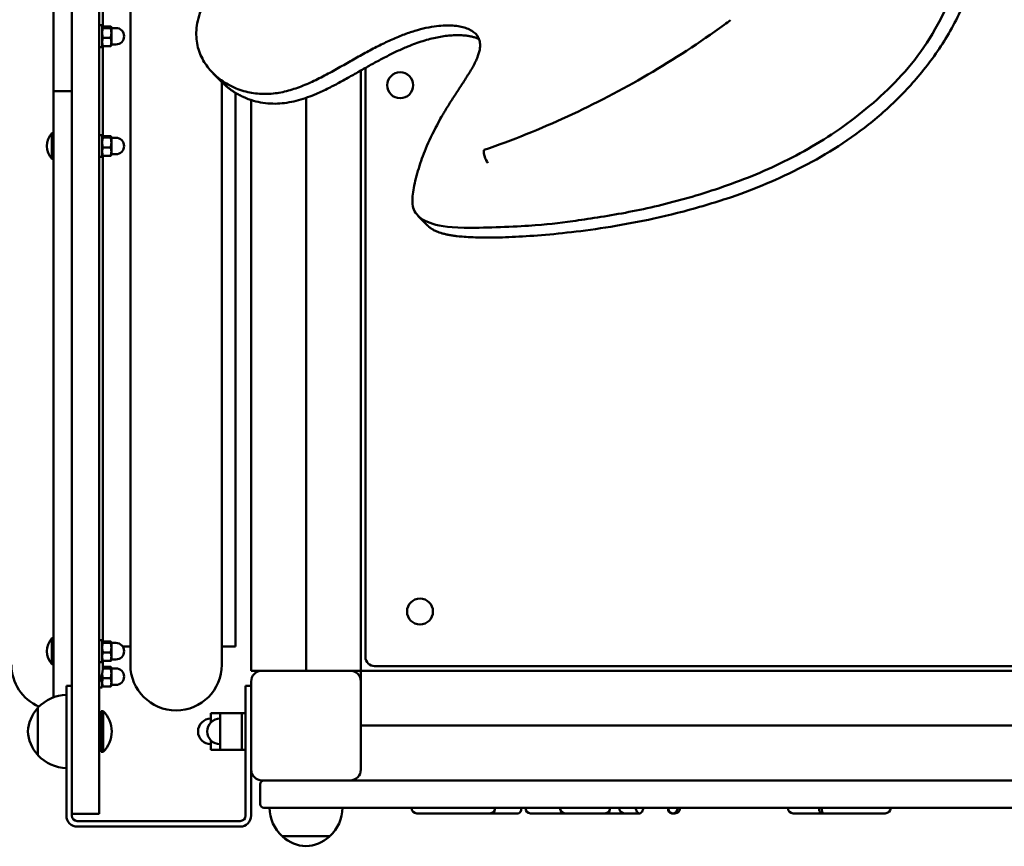
# Model space of a CAD drawing. Units: millimetres. Extents: x 2345 to 8842, y 796 to 8546.
# Drawn here: x 5992 to 6530, y 2260 to 2712 of the extents above; entities that cross this region are included whole.
import ezdxf

# ---------------------------------------------------------------- set-up
doc = ezdxf.new("R2010")
doc.units = ezdxf.units.MM
doc.header["$LTSCALE"] = 50
doc.layers.add('Widoczne (ISO)', color=7, linetype='Continuous', lineweight=50)

msp = doc.modelspace()

# ---------------------------------------------------------------- linework, layer by layer
at = {"layer": 'Widoczne (ISO)'}
for p, q in [((6010.59, 2672.73), (6010.59, 2999.64)), ((6020.59, 2283.72), (6020.59, 2858.04)), ((6035.59, 2277.73), (6035.59, 2842.73)), ((6037.59, 2708.09), (6037.59, 2841.43)), ((6052.59, 2359.23), (6052.59, 2834.2)), ((6037.19, 2708.73), (6035.59, 2708.73)), ((6037.19, 2696.73), (6037.19, 2708.73)), ((6037.19, 2707.73), (6037.22, 2707.79)), ((6037.63, 2708.12), (6041.74, 2708.12)), ((6042.19, 2707.73), (6042.15, 2707.79)), ((6042.19, 2707.67), (6042.19, 2707.73)), ((6042.19, 2704.52), (6042.19, 2707.67)), ((6037.63, 2707.22), (6041.74, 2707.22)), ((6042.19, 2707.23), (6044.69, 2707.23)), ((6042.19, 2699.58), (6042.19, 2704.52)), ((6037.19, 2696.73), (6035.59, 2696.73)), ((6037.19, 2697.73), (6037.22, 2697.67)), ((6037.59, 2648.05), (6037.59, 2697.37)), ((6037.63, 2701.83), (6041.74, 2701.83)), ((6037.63, 2697.34), (6041.74, 2697.34)), ((6042.19, 2697.73), (6042.15, 2697.67)), ((6042.19, 2697.73), (6042.19, 2699.58)), ((6042.19, 2698.23), (6044.69, 2698.23)), ((6103.18, 2677.15), (6097.87, 2682.45)), ((6178.59, 2684.01), (6178.59, 2355.95)), ((6181.09, 2363.45), (6181.09, 2685.42)), ((6102.59, 2359.23), (6102.59, 2677.74)), ((6010.59, 2672.73), (6015.59, 2672.73)), ((6010.59, 2341.38), (6010.59, 2672.73)), ((6015.59, 2672.73), (6010.59, 2672.73)), ((6015.59, 2672.73), (6020.59, 2672.73)), ((6015.59, 2672.73), (6020.59, 2672.73)), ((6110.09, 2369.23), (6110.09, 2671.73)), ((6118.59, 2667.85), (6118.59, 2355.95)), ((6148.59, 2355.95), (6148.59, 2669.03)), ((6009.68, 2635.63), (6009.68, 2649.83)), ((6009.68, 2649.83), (6010.59, 2649.83)), ((6037.19, 2648.73), (6035.59, 2648.73)), ((6037.19, 2636.73), (6037.19, 2648.73)), ((6037.63, 2648.07), (6041.74, 2648.07)), ((6037.19, 2647.73), (6037.21, 2647.78)), ((6037.63, 2647.3), (6041.74, 2647.3)), ((6042.19, 2647.73), (6042.16, 2647.78)), ((6042.19, 2647.68), (6042.19, 2647.73)), ((6042.19, 2644.62), (6042.19, 2647.68)), ((6042.19, 2647.23), (6044.69, 2647.23)), ((6042.19, 2639.67), (6042.19, 2644.62)), ((6037.19, 2637.73), (6037.21, 2637.68)), ((6037.59, 2371.86), (6037.59, 2637.41)), ((6037.63, 2641.95), (6041.74, 2641.95)), ((6037.63, 2637.39), (6041.74, 2637.39)), ((6042.19, 2637.73), (6042.16, 2637.68)), ((6042.19, 2637.73), (6042.19, 2639.67)), ((6042.19, 2638.23), (6044.69, 2638.23)), ((6009.68, 2635.63), (6010.59, 2635.63)), ((6037.19, 2636.73), (6035.59, 2636.73)), ((6215.25, 2599.07), (6209.95, 2604.37)), ((6009.68, 2359.49), (6009.68, 2373.69)), ((6009.68, 2373.69), (6010.59, 2373.69)), ((6037.19, 2372.59), (6035.59, 2372.59)), ((6037.19, 2360.59), (6037.19, 2372.59)), ((6037.19, 2371.59), (6037.2, 2371.62)), ((6037.63, 2371.88), (6041.74, 2371.88)), ((6037.63, 2371.24), (6041.74, 2371.24)), ((6042.19, 2371.59), (6042.17, 2371.62)), ((6042.19, 2371.56), (6042.19, 2371.59)), ((6042.19, 2368.59), (6042.19, 2371.56)), ((6042.19, 2371.09), (6044.69, 2371.09)), ((6042.19, 2363.62), (6042.19, 2368.59)), ((6048.33, 2369.23), (6052.59, 2369.23)), ((6102.59, 2369.23), (6110.09, 2369.23)), ((6037.63, 2365.95), (6041.74, 2365.95)), ((6042.19, 2361.59), (6042.19, 2363.62)), ((6009.68, 2359.49), (6010.59, 2359.49)), ((6037.19, 2360.59), (6035.59, 2360.59)), ((6037.19, 2361.59), (6037.2, 2361.56)), ((6037.59, 2359.23), (6037.59, 2361.32)), ((6037.63, 2361.3), (6041.74, 2361.3)), ((6037.63, 2358.08), (6041.74, 2358.08)), ((6042.19, 2357.69), (6042.15, 2357.76)), ((6042.19, 2361.59), (6042.17, 2361.56)), ((6042.19, 2362.09), (6044.69, 2362.09)), ((6042.19, 2357.63), (6042.19, 2357.69)), ((6042.19, 2354.49), (6042.19, 2357.63)), ((6811.09, 2358.45), (6186.09, 2358.45)), ((6037.19, 2346.69), (6037.19, 2354.78)), ((6037.63, 2357.18), (6041.74, 2357.18)), ((6042.19, 2357.19), (6044.69, 2357.19)), ((6042.19, 2349.55), (6042.19, 2354.49)), ((6122.59, 2355.95), (6118.59, 2355.95)), ((6122.59, 2355.95), (6124.59, 2355.95)), ((6124.59, 2355.95), (6172.59, 2355.95)), ((6172.59, 2355.95), (6175.59, 2355.95)), ((6178.59, 2355.95), (6175.59, 2355.95)), ((6178.59, 2352.95), (6178.59, 2355.95)), ((6178.59, 2355.95), (6818.59, 2355.95)), ((6178.59, 2352.95), (6178.59, 2349.95)), ((6020.59, 2347.73), (6017.59, 2347.73)), ((6017.59, 2322.73), (6017.59, 2347.73)), ((6037.19, 2346.69), (6035.59, 2346.69)), ((6037.19, 2347.69), (6037.22, 2347.63)), ((6037.63, 2351.79), (6041.74, 2351.79)), ((6037.63, 2347.3), (6041.74, 2347.3)), ((6042.19, 2347.69), (6042.15, 2347.63)), ((6042.19, 2347.69), (6042.19, 2349.55)), ((6042.19, 2348.19), (6044.69, 2348.19)), ((6115.59, 2322.73), (6115.59, 2347.73)), ((6118.59, 2347.73), (6115.59, 2347.73)), ((6118.59, 2301.95), (6118.59, 2349.95)), ((6178.59, 2349.95), (6178.59, 2301.95)), ((6002.09, 2335.73), (6002.09, 2309.73)), ((6036.59, 2333.88), (6036.59, 2311.58)), ((6037.65, 2333.88), (6036.59, 2333.88)), ((6037.65, 2333.88), (6037.65, 2311.58)), ((6096.59, 2332.73), (6096.59, 2327.63)), ((6101.59, 2332.73), (6096.59, 2332.73)), ((6101.59, 2332.73), (6101.59, 2312.73)), ((6113.59, 2332.73), (6101.59, 2332.73)), ((6113.59, 2312.73), (6113.59, 2332.73)), ((6115.59, 2332.73), (6113.59, 2332.73)), ((6113.59, 2332.73), (6113.59, 2312.73)), ((6036.59, 2328.83), (6035.59, 2328.83)), ((6036.59, 2327.07), (6035.59, 2327.07)), ((6818.59, 2325.95), (6178.59, 2325.95)), ((6017.59, 2322.73), (6017.59, 2276.73)), ((6115.59, 2322.73), (6115.59, 2276.73)), ((6036.59, 2316.63), (6035.59, 2316.63)), ((6096.59, 2317.83), (6096.59, 2312.73)), ((6037.65, 2311.58), (6036.59, 2311.58)), ((6101.59, 2312.73), (6096.59, 2312.73)), ((6113.59, 2312.73), (6101.59, 2312.73)), ((6115.59, 2312.73), (6113.59, 2312.73)), ((6118.59, 2276.73), (6118.59, 2301.95)), ((6123.59, 2293.95), (6123.59, 2282.95)), ((6172.59, 2295.95), (6124.59, 2295.95)), ((6824.59, 2295.95), (6172.59, 2295.95)), ((6020.59, 2276.73), (6020.59, 2283.72)), ((6020.59, 2277.73), (6035.59, 2277.73)), ((6141.82, 2280.95), (6125.59, 2280.95)), ((6141.82, 2280.95), (6855.35, 2280.95)), ((6209.24, 2277.95), (6249.06, 2277.95)), ((6249.06, 2277.95), (6264.74, 2277.95)), ((6290.39, 2277.95), (6311.93, 2277.95)), ((6322.79, 2277.95), (6330.89, 2277.95)), ((6348.55, 2277.95), (6349.13, 2277.95)), ((6349.13, 2277.95), (6350.12, 2277.95)), ((6414.92, 2277.95), (6430.2, 2277.95)), ((6430.2, 2277.95), (6431.42, 2277.95)), ((6431.42, 2277.95), (6465.19, 2277.95)), ((6112.59, 2273.73), (6023.59, 2273.73)), ((6023.59, 2270.73), (6112.59, 2270.73)), ((6135.59, 2265.45), (6161.59, 2265.45))]:
    msp.add_line(p, q, dxfattribs=at)
for centre in [(6200.09, 2675.95), (6210.91, 2388.27), (6210.91, 2388.27)]:
    msp.add_circle(centre, 7.1, dxfattribs=at)
for centre, radius, start, end in [((6044.69, 2702.73), 4.5, 270, 90), ((6017.69, 2642.73), 10.7, 138.4287, 221.5713), ((6044.69, 2642.73), 4.5, 270, 90), ((6017.69, 2366.59), 10.7, 138.4287, 221.5713), ((6044.69, 2366.59), 4.5, 270, 90), ((6186.09, 2363.45), 5, 180, 270), ((6012.59, 2359.23), 25, 180, 246.5391), ((6012.59, 2359.23), 25, 336.9261, 0), ((6077.59, 2359.23), 25, 180, 0), ((6044.69, 2352.69), 4.5, 270, 90), ((6124.59, 2349.95), 6, 90, 180), ((6172.59, 2349.95), 6, 0, 90), ((6018.19, 2320.74), 22, 91.5657, 137.0434), ((6017.55, 2321.52), 21, 138.6754, 176.7065), ((6002.53, 2334.73), 1, 116.4679, 138.6754), ((6026.89, 2322.73), 15.5, 313.9988, 46.0012), ((6096.59, 2322.73), 7, 90, 270), ((6101.59, 2322.73), 7, 90, 270), ((6017.55, 2323.94), 21, 183.2935, 221.3246), ((6002.53, 2310.73), 1, 221.3246, 243.5321), ((6018.19, 2324.72), 22, 222.9566, 268.4343), ((6124.59, 2301.95), 6, 180, 270), ((6172.59, 2301.95), 6, 270, 0), ((6125.59, 2293.95), 2, 90, 180), ((6125.59, 2282.95), 2, 180, 270), ((6023.59, 2276.73), 6, 180, 270), ((6023.59, 2276.73), 3, 180, 270), ((6112.59, 2276.73), 3, 270, 0), ((6112.59, 2276.73), 6, 270, 0), ((6150.58, 2281.55), 22, 181.5657, 227.0434), ((6146.59, 2281.55), 22, 312.9566, 358.4343), ((6209.24, 2280.95), 3, 180, 270), ((6249.06, 2280.95), 3, 270, 0), ((6290.39, 2280.95), 3, 180, 270), ((6311.93, 2280.95), 3, 270, 0), ((6322.79, 2280.95), 3, 180, 270), ((6350.12, 2280.95), 3, 270, 0), ((6414.92, 2280.95), 3, 180, 270), ((6465.19, 2280.95), 3, 270, 0), ((6136.59, 2265.89), 1, 206.4679, 228.6754), ((6149.79, 2280.91), 21, 228.6754, 266.7065), ((6147.38, 2280.91), 21, 273.2935, 311.3246), ((6160.59, 2265.89), 1, 311.3246, 333.5321)]:
    msp.add_arc(centre, radius, start, end, dxfattribs=at)
for centre, major_axis, ratio, start_param, end_param in [((6247.32, 2636.84), (-1.3, 3.78), 0.245759, 0, 2.675711), ((6264.74, 2280.95), (0, -3), 0.537201, 0, 1.570796), ((6271.23, 2280.95), (0, -3), 0.908177, 4.712389, 6.283185), ((6330.89, 2280.95), (0, -3), 0.663977, 4.712389, 7.853982), ((6348.55, 2280.95), (0, -3), 0.752636, 4.712389, 6.283185), ((6349.13, 2280.95), (0, -3), 0.843219, 4.712389, 7.853982), ((6430.2, 2280.95), (0, -3), 0.392317, 4.712389, 6.871745), ((6431.42, 2280.95), (0, -3), 0.343554, 4.712389, 6.283185)]:
    msp.add_ellipse(centre, major_axis=major_axis, ratio=ratio, start_param=start_param, end_param=end_param, dxfattribs=at)
for points, degree, knots in [([(6141.61, 2759.79), (6056.23, 2718.93), (6120.93, 2630.19), (6180, 2718.66), (6273.34, 2712.12), (6213.9, 2662.6), (6202.14, 2598.4), (6204.63, 2587.29), (6468.02, 2619.72), (6509.72, 2742.79)], 4, [1.004513, 1.004513, 1.004513, 1.004513, 1.004513, 1.943338, 2.943338, 3.943338, 4.943338, 5.943338, 6.943338, 6.943338, 6.943338, 6.943338, 6.943338]), ([(6215.25, 2599.07), (6217.99, 2596.33), (6235.32, 2588.68), (6292.94, 2592.21), (6473.32, 2614.41), (6515.03, 2737.49)], 4, [5.573633, 5.573633, 5.573633, 5.573633, 5.573633, 5.943338, 6.943338, 6.943338, 6.943338, 6.943338, 6.943338]), ([(6246.02, 2640.62), (6261.38, 2645.9), (6276.57, 2651.99), (6306.44, 2665.72), (6321.11, 2673.36), (6349.75, 2690.1), (6363.72, 2699.21), (6378.41, 2709.82), (6379.57, 2710.67), (6380.72, 2711.52)], 3, [2.5916784, 2.5916784, 2.5916784, 2.5916784, 2.7016613, 2.7016613, 2.8116441, 2.8116441, 2.921627, 2.921627, 2.931062, 2.931062, 2.931062, 2.931062]), ([(6103.18, 2677.15), (6110.93, 2669.39), (6148.64, 2654.65), (6184.6, 2696.51), (6224.23, 2705.97), (6240.16, 2702.59), (6243.19, 2701.15)], 4, [1.552786, 1.552786, 1.552786, 1.552786, 1.552786, 1.943338, 2.943338, 3.284174, 3.284174, 3.284174, 3.284174, 3.284174]), ([(6290.39, 2277.95), (6289.54, 2277.95), (6288.75, 2277.95), (6285.72, 2277.95), (6283.78, 2277.95), (6280.53, 2277.95), (6279.18, 2277.95), (6277.12, 2277.95), (6276.33, 2277.95), (6275.08, 2277.95), (6274.58, 2277.95), (6273.48, 2277.95), (6272.93, 2277.95), (6271.97, 2277.95), (6271.63, 2277.95), (6271.23, 2277.95)], 3, [1.268304, 1.268304, 1.268304, 1.268304, 1.4, 1.4, 1.8, 1.8, 2.12262, 2.12262, 2.368071, 2.368071, 2.573972, 2.573972, 2.856697, 2.856697, 3, 3, 3, 3])]:
    msp.add_open_spline(points, degree=degree, knots=knots, dxfattribs=at)
for points, weights in [([(6037.63, 2708.12), (6037.19, 2707.88), (6037.19, 2707.67)], [1, 1.0379548493, 1]), ([(6037.19, 2707.67), (6037.19, 2707.46), (6037.63, 2707.22)], [1, 1.0379548493, 1]), ([(6042.19, 2707.67), (6042.19, 2707.88), (6041.74, 2708.12)], [1, 1.0379548493, 1]), ([(6041.74, 2707.22), (6042.19, 2707.46), (6042.19, 2707.67)], [1, 1.0379548493, 1]), ([(6037.63, 2707.22), (6037.19, 2705.77), (6037.19, 2704.52)], [1, 1.0379548493, 1]), ([(6037.19, 2704.52), (6037.19, 2703.27), (6037.63, 2701.83)], [1, 1.0379548493, 1]), ([(6042.19, 2704.52), (6042.19, 2705.77), (6041.74, 2707.22)], [1, 1.0379548493, 1]), ([(6041.74, 2701.83), (6042.19, 2703.27), (6042.19, 2704.52)], [1, 1.0379548493, 1]), ([(6037.63, 2701.83), (6037.19, 2700.62), (6037.19, 2699.58)], [1, 1.0379548493, 1]), ([(6037.19, 2699.58), (6037.19, 2698.54), (6037.63, 2697.34)], [1, 1.0379548493, 1]), ([(6037.63, 2697.34), (6037.31, 2697.51), (6037.22, 2697.67)], [1, 1.02708157494, 1.01551661513]), ([(6042.19, 2699.58), (6042.19, 2700.62), (6041.74, 2701.83)], [1, 1.0379548493, 1]), ([(6041.74, 2697.34), (6042.19, 2698.54), (6042.19, 2699.58)], [1, 1.0379548493, 1]), ([(6042.15, 2697.67), (6042.06, 2697.51), (6041.74, 2697.34)], [1.01551661513, 1.02708157494, 1]), ([(6037.63, 2648.07), (6037.19, 2647.86), (6037.19, 2647.68)], [1, 1.0379548493, 1]), ([(6042.19, 2647.68), (6042.19, 2647.86), (6041.74, 2648.07)], [1, 1.0379548493, 1]), ([(6037.19, 2647.68), (6037.19, 2647.5), (6037.63, 2647.3)], [1, 1.0379548493, 1]), ([(6037.63, 2647.3), (6037.19, 2645.86), (6037.19, 2644.62)], [1, 1.0379548493, 1]), ([(6037.19, 2644.62), (6037.19, 2643.38), (6037.63, 2641.95)], [1, 1.0379548493, 1]), ([(6041.74, 2647.3), (6042.19, 2647.5), (6042.19, 2647.68)], [1, 1.0379548493, 1]), ([(6042.19, 2644.62), (6042.19, 2645.86), (6041.74, 2647.3)], [1, 1.0379548493, 1]), ([(6041.74, 2641.95), (6042.19, 2643.38), (6042.19, 2644.62)], [1, 1.0379548493, 1]), ([(6037.63, 2641.95), (6037.19, 2640.73), (6037.19, 2639.67)], [1, 1.0379548493, 1]), ([(6037.19, 2639.67), (6037.19, 2638.61), (6037.63, 2637.39)], [1, 1.0379548493, 1]), ([(6037.63, 2637.39), (6037.29, 2637.55), (6037.21, 2637.68)], [1, 1.02862711386, 1.01407072611]), ([(6042.19, 2639.67), (6042.19, 2640.73), (6041.74, 2641.95)], [1, 1.0379548493, 1]), ([(6041.74, 2637.39), (6042.19, 2638.61), (6042.19, 2639.67)], [1, 1.0379548493, 1]), ([(6042.16, 2637.68), (6042.08, 2637.55), (6041.74, 2637.39)], [1.01407072611, 1.02862711386, 1]), ([(6037.63, 2371.88), (6037.19, 2371.71), (6037.19, 2371.56)], [1, 1.0379548493, 1]), ([(6037.19, 2371.56), (6037.19, 2371.41), (6037.63, 2371.24)], [1, 1.0379548493, 1]), ([(6037.63, 2371.24), (6037.19, 2369.82), (6037.19, 2368.59)], [1, 1.0379548493, 1]), ([(6037.19, 2368.59), (6037.19, 2367.36), (6037.63, 2365.95)], [1, 1.0379548493, 1]), ([(6042.19, 2371.56), (6042.19, 2371.71), (6041.74, 2371.88)], [1, 1.0379548493, 1]), ([(6041.74, 2371.24), (6042.19, 2371.41), (6042.19, 2371.56)], [1, 1.0379548493, 1]), ([(6042.19, 2368.59), (6042.19, 2369.82), (6041.74, 2371.24)], [1, 1.0379548493, 1]), ([(6041.74, 2365.95), (6042.19, 2367.36), (6042.19, 2368.59)], [1, 1.0379548493, 1]), ([(6037.63, 2365.95), (6037.19, 2364.7), (6037.19, 2363.62)], [1, 1.0379548493, 1]), ([(6037.19, 2363.62), (6037.19, 2362.54), (6037.63, 2361.3)], [1, 1.0379548493, 1]), ([(6042.19, 2363.62), (6042.19, 2364.7), (6041.74, 2365.95)], [1, 1.0379548493, 1]), ([(6041.74, 2361.3), (6042.19, 2362.54), (6042.19, 2363.62)], [1, 1.0379548493, 1]), ([(6037.63, 2361.3), (6037.27, 2361.44), (6037.2, 2361.56)], [1, 1.03026231827, 1.01226688166]), ([(6037.63, 2358.08), (6037.59, 2358.06), (6037.56, 2358.04)], [1, 1.00322146891, 1.0058960848]), ([(6042.17, 2361.56), (6042.1, 2361.44), (6041.74, 2361.3)], [1.01226688166, 1.03026231827, 1]), ([(6042.19, 2357.63), (6042.19, 2357.84), (6041.74, 2358.08)], [1, 1.0379548493, 1]), ([(6041.74, 2357.18), (6042.19, 2357.42), (6042.19, 2357.63)], [1, 1.0379548493, 1]), ([(6037.19, 2354.82), (6037.19, 2354.65), (6037.19, 2354.49)], [1.00846273093, 1.00485149785, 1]), ([(6037.19, 2354.49), (6037.19, 2353.23), (6037.63, 2351.79)], [1, 1.0379548493, 1]), ([(6037.63, 2357.18), (6037.51, 2356.8), (6037.43, 2356.45)], [1, 1.00965901925, 1.01440184704]), ([(6037.51, 2357.25), (6037.56, 2357.22), (6037.63, 2357.18)], [1.00953134046, 1.00558853557, 1]), ([(6042.19, 2354.49), (6042.19, 2355.74), (6041.74, 2357.18)], [1, 1.0379548493, 1]), ([(6041.74, 2351.79), (6042.19, 2353.23), (6042.19, 2354.49)], [1, 1.0379548493, 1]), ([(6037.63, 2351.79), (6037.19, 2350.59), (6037.19, 2349.55)], [1, 1.0379548493, 1]), ([(6037.19, 2349.55), (6037.19, 2348.51), (6037.63, 2347.3)], [1, 1.0379548493, 1]), ([(6037.63, 2347.3), (6037.31, 2347.48), (6037.22, 2347.63)], [1, 1.02708157494, 1.01551661513]), ([(6042.19, 2349.55), (6042.19, 2350.59), (6041.74, 2351.79)], [1, 1.0379548493, 1]), ([(6041.74, 2347.3), (6042.19, 2348.51), (6042.19, 2349.55)], [1, 1.0379548493, 1]), ([(6042.15, 2347.63), (6042.06, 2347.48), (6041.74, 2347.3)], [1.01551661513, 1.02708157494, 1])]:
    msp.add_rational_spline(points, weights, degree=2, dxfattribs=at)
msp.add_open_spline([(6322.79, 2277.95), (6318.01, 2277.95), (6314.76, 2277.95), (6311.93, 2277.95)], degree=3, dxfattribs=at)

doc.saveas('drawing.dxf')
